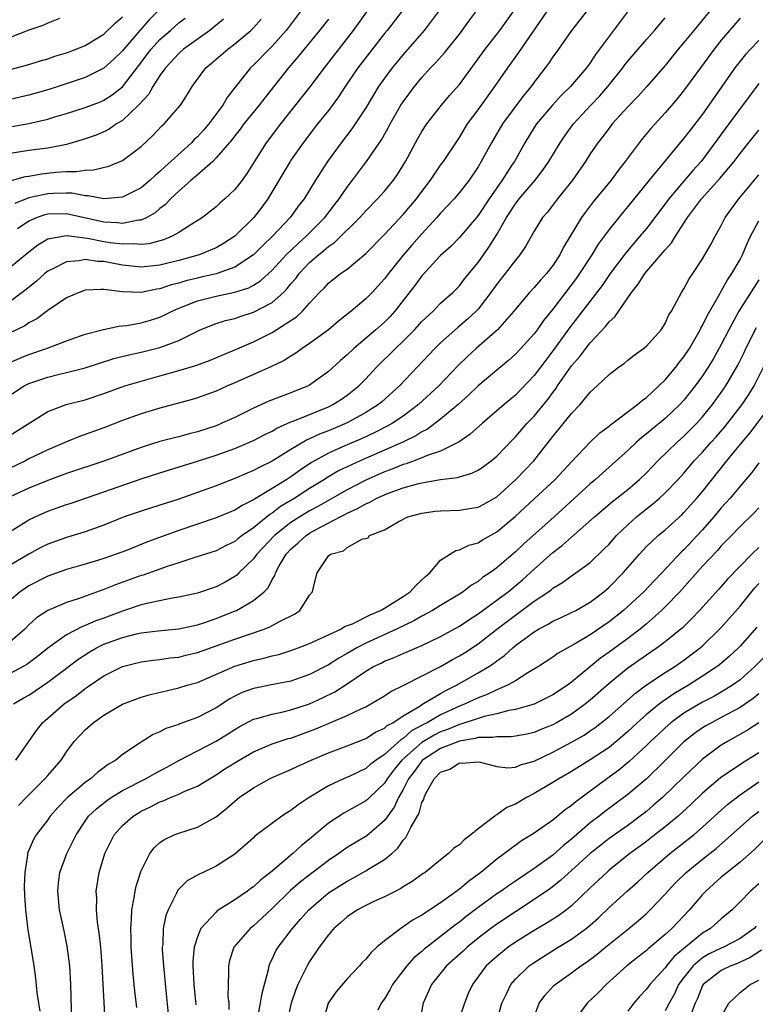
# Model space of a CAD drawing. Units: inches. Extents: x 2511000 to 2514000, y 1527000 to 1530000.
# Drawn here: x 2512218 to 2512297, y 1527205 to 1527310 of the extents above; entities that cross this region are included whole.
import ezdxf

# ---------------------------------------------------------------- set-up
doc = ezdxf.new("R2010")
doc.units = ezdxf.units.IN
doc.header["$MEASUREMENT"] = 0
doc.layers.add('LD25111527_2ft', color=112, linetype='Continuous')

msp = doc.modelspace()

# ---------------------------------------------------------------- linework, layer by layer
at = {"layer": 'LD25111527_2ft'}
for points, elevation in [([(2512278.55, 1527311), (2512276.99, 1527309), (2512275.6, 1527307), (2512275, 1527306.19), (2512274.53, 1527305.47), (2512274.18, 1527305), (2512273, 1527303.47), (2512272.66, 1527303), (2512271.91, 1527302.09), (2512269.63, 1527299), (2512268.42, 1527297), (2512267.35, 1527295), (2512267, 1527294.42), (2512266.04, 1527293), (2512265, 1527291.66), (2512264.44, 1527291), (2512263.75, 1527290.25), (2512263, 1527289.46), (2512262.61, 1527289), (2512261, 1527287.26), (2512259.94, 1527286.06), (2512259, 1527284.97), (2512257.42, 1527283), (2512257, 1527282.44), (2512255.68, 1527281), (2512255, 1527280.3), (2512253.44, 1527279), (2512252.08, 1527277.92), (2512251.01, 1527277), (2512249, 1527275.52), (2512248.2, 1527275), (2512247.51, 1527274.49), (2512247, 1527274.18), (2512246.28, 1527273.72), (2512244.94, 1527273.06), (2512241, 1527271.32), (2512240.23, 1527271), (2512239, 1527270.45), (2512237, 1527269.73), (2512236.44, 1527269.56), (2512233, 1527268.63), (2512231, 1527268.02), (2512229, 1527267.29), (2512227, 1527266.51), (2512224.41, 1527265.59), (2512223, 1527265.02), (2512221, 1527264.17), (2512219, 1527263.19), (2512218.64, 1527263), (2512216.17, 1527261.83)], 6992), ([(2512216.37, 1527269.63), (2512218.5, 1527271), (2512219, 1527271.26), (2512221, 1527271.95), (2512222.27, 1527272.27), (2512223, 1527272.43), (2512225, 1527272.94), (2512228.08, 1527273.92), (2512229.67, 1527274.33), (2512231, 1527274.62), (2512233, 1527275.1), (2512235, 1527275.86), (2512237, 1527276.86), (2512237.31, 1527277), (2512239, 1527277.66), (2512240.01, 1527277.99), (2512241, 1527278.22), (2512241.57, 1527278.43), (2512243, 1527278.87), (2512245, 1527279.92), (2512246.19, 1527281), (2512246.6, 1527281.4), (2512247, 1527281.91), (2512247.51, 1527282.49), (2512247.88, 1527283), (2512249, 1527284.18), (2512249.93, 1527285), (2512250.53, 1527285.47), (2512251, 1527285.9), (2512251.67, 1527286.33), (2512254.36, 1527289), (2512255, 1527289.73), (2512256.26, 1527291), (2512257, 1527291.83), (2512257.97, 1527293), (2512258.39, 1527293.6), (2512259.25, 1527295), (2512260.55, 1527297.45), (2512261, 1527298.2), (2512261.53, 1527299), (2512263.11, 1527301), (2512263.96, 1527302.04), (2512265, 1527303.23), (2512267.75, 1527307), (2512269.33, 1527309), (2512270.75, 1527311)], 6988), ([(2512216.65, 1527273.35), (2512218.03, 1527273.97), (2512219, 1527274.36), (2512220.88, 1527275), (2512223, 1527275.82), (2512225, 1527276.52), (2512226.97, 1527277.03), (2512228.6, 1527277.4), (2512229, 1527277.42), (2512229.47, 1527277.47), (2512231, 1527277.74), (2512231.98, 1527278.02), (2512233, 1527278.34), (2512233.45, 1527278.55), (2512234.29, 1527279), (2512235, 1527279.31), (2512235.49, 1527279.49), (2512237, 1527280.09), (2512239, 1527280.59), (2512240.99, 1527281.01), (2512242.5, 1527281.5), (2512243, 1527281.77), (2512243.75, 1527282.25), (2512245, 1527283.39), (2512246.48, 1527285), (2512247.76, 1527286.24), (2512248.63, 1527287), (2512250.61, 1527289), (2512251.64, 1527290.36), (2512252.16, 1527291), (2512253, 1527292.25), (2512253.58, 1527293), (2512255.07, 1527295), (2512256.68, 1527297.32), (2512257.4, 1527298.6), (2512257.6, 1527299), (2512258.76, 1527301), (2512259, 1527301.37), (2512260.21, 1527303), (2512261, 1527303.97), (2512261.92, 1527305), (2512262.45, 1527305.55), (2512263.4, 1527306.6), (2512265, 1527308.59), (2512265.32, 1527309), (2512266.01, 1527309.99), (2512266.76, 1527311)], 6986), ([(2512291.71, 1527311), (2512290.05, 1527309), (2512289, 1527307.7), (2512288.4, 1527307), (2512287, 1527305.27), (2512285.03, 1527303), (2512284.07, 1527301.93), (2512283, 1527300.82), (2512281.33, 1527299), (2512281, 1527298.57), (2512280.33, 1527297.67), (2512279.8, 1527297), (2512279, 1527295.8), (2512278.5, 1527295), (2512277.11, 1527293), (2512275.5, 1527291), (2512274.41, 1527289.59), (2512273.89, 1527289), (2512273, 1527287.54), (2512272.08, 1527285.92), (2512271.48, 1527285), (2512271, 1527284.44), (2512269.91, 1527283), (2512269, 1527281.88), (2512268.37, 1527281), (2512267, 1527279.22), (2512266.8, 1527279), (2512265.88, 1527278.12), (2512264.8, 1527277.2), (2512263, 1527275.6), (2512262.38, 1527275), (2512258.6, 1527271), (2512256.71, 1527269.29), (2512256.36, 1527269), (2512255, 1527268.15), (2512253, 1527267.06), (2512251, 1527266.21), (2512250.12, 1527265.88), (2512249, 1527265.34), (2512248.75, 1527265.25), (2512247, 1527264.2), (2512245, 1527262.94), (2512243.68, 1527262.32), (2512243, 1527261.94), (2512242.33, 1527261.67), (2512241, 1527261.09), (2512239, 1527260.31), (2512237, 1527259.59), (2512235, 1527258.9), (2512233.56, 1527258.44), (2512233, 1527258.24), (2512231, 1527257.61), (2512229.19, 1527257), (2512227, 1527256.12), (2512225, 1527255.4), (2512223, 1527254.81), (2512221, 1527254.08), (2512220.28, 1527253.72), (2512219, 1527253.03), (2512217, 1527251.84)], 6998), ([(2512282.97, 1527311), (2512279.57, 1527306.43), (2512279, 1527305.54), (2512278.6, 1527305), (2512276.89, 1527303), (2512275.93, 1527302.07), (2512274.97, 1527301.03), (2512273.26, 1527299), (2512273, 1527298.61), (2512272, 1527297), (2512270.88, 1527295), (2512270.66, 1527294.66), (2512269.58, 1527293), (2512268.19, 1527291), (2512267, 1527289.21), (2512265, 1527286.87), (2512264.08, 1527285.92), (2512263, 1527284.93), (2512261, 1527282.76), (2512260.25, 1527281.75), (2512258.12, 1527279), (2512257.59, 1527278.41), (2512257, 1527277.81), (2512256.09, 1527277), (2512253.71, 1527275), (2512253, 1527274.32), (2512252.29, 1527273.71), (2512251, 1527272.54), (2512249, 1527271.09), (2512248.83, 1527271), (2512247, 1527270.26), (2512244.63, 1527269.37), (2512243, 1527268.62), (2512241, 1527267.62), (2512239.63, 1527267), (2512239, 1527266.75), (2512237, 1527266.1), (2512236.12, 1527265.88), (2512235, 1527265.57), (2512234.54, 1527265.46), (2512233, 1527265.04), (2512231, 1527264.43), (2512227, 1527262.96), (2512223, 1527261.63), (2512221, 1527260.89), (2512219, 1527260.07), (2512217, 1527259.13)], 6994), ([(2512217, 1527265.72), (2512221, 1527268.27), (2512222.96, 1527269), (2512225, 1527269.52), (2512227, 1527270.19), (2512229.23, 1527271), (2512231, 1527271.51), (2512233, 1527272.06), (2512235, 1527272.63), (2512236.82, 1527273.18), (2512238.28, 1527273.72), (2512241, 1527274.84), (2512243, 1527275.72), (2512245, 1527276.72), (2512247.61, 1527278.39), (2512248.24, 1527279), (2512249, 1527279.86), (2512250.06, 1527281), (2512250.54, 1527281.46), (2512251, 1527281.98), (2512252.31, 1527283), (2512253, 1527283.49), (2512255, 1527285.14), (2512257, 1527287.19), (2512259, 1527289.32), (2512260.41, 1527291), (2512261, 1527291.8), (2512261.91, 1527293), (2512263, 1527294.59), (2512263.3, 1527295), (2512265, 1527297.56), (2512265.89, 1527299), (2512267, 1527300.51), (2512268.79, 1527303), (2512270.17, 1527305), (2512271.37, 1527306.63), (2512274.37, 1527311)], 6990), ([(2512262.72, 1527311), (2512261.25, 1527309), (2512259, 1527306.43), (2512258.35, 1527305.66), (2512257.81, 1527305), (2512257, 1527303.9), (2512256.37, 1527303), (2512255, 1527300.73), (2512253.87, 1527299), (2512253.52, 1527298.48), (2512252.36, 1527297), (2512250.91, 1527295), (2512249.62, 1527293), (2512248.41, 1527291), (2512247.79, 1527290.21), (2512246.97, 1527289.03), (2512245.02, 1527287), (2512243.98, 1527286.02), (2512243, 1527285.03), (2512241, 1527283.7), (2512239.02, 1527282.98), (2512237.39, 1527282.61), (2512237, 1527282.53), (2512235.78, 1527282.22), (2512235, 1527281.99), (2512234.21, 1527281.79), (2512233, 1527281.38), (2512232.66, 1527281.34), (2512230.99, 1527280.99), (2512229, 1527281.04), (2512227, 1527281.3), (2512226.68, 1527281.32), (2512225, 1527281.22), (2512224.83, 1527281.17), (2512224.36, 1527281), (2512223, 1527280.41), (2512221, 1527279.07), (2512219.83, 1527278.17), (2512219, 1527277.74), (2512218.56, 1527277.44), (2512217, 1527276.66)], 6984), ([(2512258.83, 1527311), (2512257.27, 1527309), (2512257, 1527308.67), (2512255.38, 1527306.62), (2512254.15, 1527305), (2512252.79, 1527303), (2512252.08, 1527301.92), (2512251, 1527300.46), (2512249.85, 1527299), (2512248.32, 1527297), (2512247, 1527295.15), (2512246.9, 1527295), (2512244.54, 1527291), (2512243.89, 1527290.11), (2512243.02, 1527289), (2512241, 1527287), (2512239.79, 1527286.21), (2512239, 1527285.77), (2512237.2, 1527285), (2512235, 1527284.39), (2512233, 1527283.9), (2512231, 1527283.7), (2512229, 1527283.91), (2512228.08, 1527284.08), (2512227, 1527284.29), (2512226.31, 1527284.31), (2512225, 1527284.5), (2512224.37, 1527284.37), (2512223, 1527284.27), (2512221.48, 1527283.48), (2512221, 1527283.26), (2512220.68, 1527283), (2512219.81, 1527282.19), (2512218.7, 1527281.3), (2512217, 1527280.04)], 6982), ([(2512255.09, 1527311), (2512253.66, 1527309), (2512250.55, 1527305), (2512249.03, 1527302.97), (2512245.88, 1527299), (2512244.36, 1527297), (2512242.3, 1527293.7), (2512241.78, 1527293), (2512241, 1527291.98), (2512239.95, 1527291), (2512239.43, 1527290.57), (2512239, 1527290.15), (2512238.37, 1527289.63), (2512237.53, 1527289), (2512236.13, 1527288.13), (2512235, 1527287.39), (2512234.31, 1527287), (2512233.38, 1527286.62), (2512231.81, 1527286.19), (2512231, 1527286.11), (2512230.19, 1527286.19), (2512229, 1527286.15), (2512227.69, 1527286.31), (2512227, 1527286.42), (2512225.25, 1527286.75), (2512223, 1527287.03), (2512221, 1527286.67), (2512219.94, 1527286.06), (2512219, 1527285.31), (2512217, 1527283.66)], 6980), ([(2512232.69, 1527311), (2512231.86, 1527310.14), (2512230.84, 1527309), (2512229.13, 1527307), (2512229, 1527306.83), (2512228.08, 1527305.92), (2512227, 1527304.96), (2512225, 1527303.96), (2512222.11, 1527303), (2512221, 1527302.64), (2512219, 1527302.07), (2512217, 1527301.63)], 6968), ([(2512248, 1527311), (2512246.48, 1527309), (2512245, 1527307.32), (2512244.68, 1527307), (2512243, 1527305.28), (2512242.69, 1527305), (2512241.05, 1527302.95), (2512240.18, 1527301.82), (2512239.72, 1527301), (2512238.21, 1527299), (2512237.65, 1527298.35), (2512237, 1527297.63), (2512236.67, 1527297.33), (2512236.37, 1527297), (2512234.17, 1527295), (2512233.54, 1527294.46), (2512233, 1527293.92), (2512232.49, 1527293.51), (2512231.97, 1527293), (2512231, 1527292.16), (2512229, 1527291.16), (2512227, 1527291.01), (2512225.33, 1527291.33), (2512225, 1527291.32), (2512223.59, 1527291.59), (2512223, 1527291.6), (2512221.57, 1527291.57), (2512221, 1527291.54), (2512219, 1527291.09), (2512217.49, 1527290.51)], 6976), ([(2512215.54, 1527298.46), (2512219, 1527299.06), (2512221, 1527299.52), (2512221.77, 1527299.77), (2512223, 1527300.13), (2512225, 1527300.75), (2512226.63, 1527301.37), (2512227, 1527301.53), (2512227.89, 1527302.11), (2512229, 1527302.98), (2512230.76, 1527305.24), (2512232.07, 1527307), (2512233, 1527308.03), (2512234.12, 1527309), (2512235, 1527309.8), (2512235.68, 1527310.32)], 6970), ([(2512295, 1527310.32), (2512293, 1527307.96), (2512292.23, 1527307), (2512290.76, 1527305), (2512289.18, 1527302.82), (2512288.3, 1527301.7), (2512287, 1527300.2), (2512285.47, 1527298.53), (2512284.56, 1527297.44), (2512284.21, 1527297), (2512282.73, 1527295), (2512281.97, 1527294.03), (2512281.22, 1527293), (2512279.32, 1527290.69), (2512278.45, 1527289.55), (2512278.06, 1527289), (2512276.15, 1527285.85), (2512275.74, 1527285), (2512275, 1527283.88), (2512274.32, 1527283), (2512273.68, 1527282.32), (2512273, 1527281.51), (2512272.51, 1527281), (2512271, 1527279.21), (2512270.84, 1527279), (2512269.07, 1527277), (2512266.8, 1527275), (2512265.86, 1527274.14), (2512264.85, 1527273.15), (2512262.8, 1527271), (2512260.62, 1527269), (2512259, 1527267.78), (2512257.84, 1527267), (2512257.3, 1527266.7), (2512255.97, 1527266.03), (2512254.61, 1527265.39), (2512253, 1527264.7), (2512252.44, 1527264.44), (2512251, 1527263.81), (2512249.2, 1527262.8), (2512248, 1527262), (2512247, 1527261.29), (2512246.55, 1527261), (2512245, 1527260.04), (2512243.1, 1527258.9), (2512243, 1527258.82), (2512241.77, 1527258.23), (2512241, 1527257.73), (2512239, 1527256.91), (2512235, 1527255.54), (2512231.68, 1527254.32), (2512229.42, 1527253.42), (2512228.31, 1527253), (2512227, 1527252.54), (2512226.33, 1527252.33), (2512225, 1527251.94), (2512223, 1527251.39), (2512221, 1527250.67), (2512219, 1527249.62), (2512218.62, 1527249.38), (2512218.07, 1527249), (2512215.68, 1527247)], 7000), ([(2512217, 1527304.84), (2512218.72, 1527305.28), (2512220.24, 1527305.76), (2512221, 1527305.98), (2512221.76, 1527306.24), (2512223, 1527306.6), (2512224.06, 1527307), (2512225, 1527307.39), (2512227, 1527308.62), (2512228.22, 1527309.78), (2512229, 1527310.47)], 6966), ([(2512217, 1527255.42), (2512219, 1527256.68), (2512219.66, 1527257), (2512221, 1527257.6), (2512223, 1527258.31), (2512223.52, 1527258.48), (2512227, 1527259.67), (2512231, 1527261.07), (2512233, 1527261.71), (2512237, 1527262.94), (2512239, 1527263.58), (2512241, 1527264.3), (2512243, 1527265.16), (2512244.21, 1527265.79), (2512245, 1527266.18), (2512245.51, 1527266.49), (2512247, 1527267.15), (2512247.23, 1527267.23), (2512251, 1527268.76), (2512251.48, 1527269), (2512252.4, 1527269.6), (2512253, 1527270.01), (2512254.26, 1527271), (2512255, 1527271.75), (2512256.15, 1527273), (2512258.17, 1527275), (2512259, 1527275.77), (2512260.22, 1527277), (2512261, 1527277.87), (2512262.19, 1527279), (2512263, 1527279.83), (2512264.3, 1527281), (2512265, 1527281.71), (2512265.56, 1527282.44), (2512267, 1527284.19), (2512268.17, 1527285.83), (2512269, 1527287.2), (2512270.03, 1527289), (2512271, 1527290.48), (2512271.41, 1527291), (2512273.12, 1527293), (2512273.94, 1527294.06), (2512274.57, 1527295), (2512275.77, 1527297), (2512276.27, 1527297.73), (2512277.21, 1527299), (2512279.05, 1527301), (2512280, 1527302), (2512280.87, 1527303), (2512282.46, 1527305), (2512282.69, 1527305.31), (2512283, 1527305.71), (2512285, 1527308.03), (2512285.87, 1527309), (2512287, 1527310.34)], 6996), ([(2512222.27, 1527310.27), (2512221, 1527309.79), (2512220.48, 1527309.52), (2512219, 1527309.04), (2512217, 1527308.26)], 6964), ([(2512239.78, 1527310.22), (2512238.34, 1527309), (2512235.52, 1527307), (2512235, 1527306.55), (2512233.58, 1527305), (2512233, 1527304.18), (2512232.25, 1527303), (2512231.81, 1527302.19), (2512230.7, 1527301), (2512229, 1527299.39), (2512228.36, 1527299), (2512227.56, 1527298.44), (2512227, 1527298.17), (2512226.18, 1527297.82), (2512224.7, 1527297.3), (2512223, 1527296.82), (2512221, 1527296.43), (2512219, 1527296.16), (2512217, 1527295.86)], 6972), ([(2512217, 1527292.94), (2512218.62, 1527293.38), (2512219, 1527293.44), (2512220.33, 1527293.67), (2512221.84, 1527293.84), (2512223, 1527293.93), (2512224.08, 1527293.92), (2512225, 1527294.08), (2512225.91, 1527294.09), (2512227.52, 1527294.48), (2512229, 1527295.09), (2512231, 1527296.61), (2512232.23, 1527297.77), (2512233.2, 1527298.8), (2512233.44, 1527299), (2512235.19, 1527301), (2512235.9, 1527302.1), (2512236.43, 1527303), (2512237.9, 1527305), (2512238.51, 1527305.49), (2512240.26, 1527307), (2512241, 1527307.56), (2512242.73, 1527309), (2512243, 1527309.28), (2512243.81, 1527310.19)], 6974), ([(2512251, 1527310.21), (2512250.06, 1527309), (2512248.4, 1527307), (2512247.78, 1527306.22), (2512246.75, 1527305), (2512244.2, 1527301.8), (2512243.59, 1527301), (2512241.97, 1527299), (2512241.56, 1527298.44), (2512241, 1527297.75), (2512240.68, 1527297.32), (2512239, 1527295.37), (2512238.64, 1527295), (2512236.71, 1527293.29), (2512236.34, 1527293), (2512235, 1527291.82), (2512234.14, 1527291), (2512233.6, 1527290.4), (2512233, 1527289.95), (2512232.49, 1527289.51), (2512231.6, 1527289), (2512231, 1527288.72), (2512230.71, 1527288.71), (2512229, 1527288.37), (2512228.45, 1527288.45), (2512227, 1527288.51), (2512223, 1527289.39), (2512221, 1527289.36), (2512220.71, 1527289.29), (2512219.87, 1527289), (2512219, 1527288.62), (2512217.79, 1527287.79)], 6978), ([(2512297, 1527307.92), (2512296.11, 1527307), (2512295.58, 1527306.42), (2512295, 1527305.7), (2512294.46, 1527305), (2512291.68, 1527301), (2512291, 1527300.06), (2512289.66, 1527298.34), (2512289, 1527297.47), (2512285.3, 1527293), (2512283, 1527290.17), (2512282.46, 1527289.54), (2512281, 1527287.71), (2512279.85, 1527286.15), (2512279.16, 1527285), (2512277.85, 1527283), (2512277.5, 1527282.5), (2512275, 1527279.19), (2512274.01, 1527277.99), (2512273.33, 1527277), (2512273, 1527276.56), (2512271.59, 1527275), (2512271, 1527274.38), (2512270.27, 1527273.73), (2512269, 1527272.7), (2512267, 1527271.01), (2512265.99, 1527270.01), (2512264.87, 1527269), (2512263, 1527267.43), (2512261.61, 1527266.39), (2512261, 1527266.1), (2512260.34, 1527265.66), (2512258.95, 1527265), (2512257, 1527264.12), (2512254.41, 1527263), (2512253, 1527262.35), (2512252.09, 1527261.91), (2512250.84, 1527261.16), (2512250.59, 1527261), (2512249, 1527260.02), (2512247.41, 1527259), (2512245.9, 1527258.1), (2512245, 1527257.41), (2512244.74, 1527257.26), (2512243, 1527255.84), (2512241.78, 1527255), (2512241.34, 1527254.66), (2512241, 1527254.36), (2512240.07, 1527253.93), (2512239, 1527253.36), (2512236.62, 1527252.62), (2512235, 1527252.1), (2512233.65, 1527251.65), (2512233, 1527251.41), (2512231.22, 1527250.78), (2512231, 1527250.73), (2512228.25, 1527249.75), (2512227, 1527249.24), (2512224.25, 1527248.25), (2512223, 1527247.86), (2512221, 1527247), (2512219.81, 1527246.19), (2512219, 1527245.45), (2512218.54, 1527245), (2512217, 1527243.64)], 7002), ([(2512297, 1527303.33), (2512293.82, 1527299), (2512290.84, 1527295), (2512289.97, 1527294.03), (2512287.4, 1527291), (2512287, 1527290.45), (2512285, 1527287.83), (2512284.31, 1527287), (2512282.78, 1527285.22), (2512281.13, 1527283), (2512280.26, 1527281.74), (2512276.79, 1527277.21), (2512275.1, 1527274.9), (2512274.23, 1527273.77), (2512273, 1527272.11), (2512271, 1527270), (2512269.78, 1527269), (2512267.46, 1527267), (2512266.17, 1527265.83), (2512264.98, 1527265.02), (2512263, 1527264.04), (2512261.56, 1527263.56), (2512261, 1527263.32), (2512260.17, 1527263), (2512259.32, 1527262.68), (2512259, 1527262.6), (2512257.88, 1527262.12), (2512257, 1527261.8), (2512255, 1527260.92), (2512253, 1527259.9), (2512249.89, 1527258.11), (2512249, 1527257.64), (2512248.6, 1527257.4), (2512247.94, 1527257), (2512247, 1527256.39), (2512245.25, 1527255), (2512243.36, 1527253), (2512243, 1527252.52), (2512241.43, 1527251), (2512241.23, 1527250.77), (2512241, 1527250.61), (2512239.98, 1527250.02), (2512239, 1527249.51), (2512237, 1527248.85), (2512235, 1527248.4), (2512234.3, 1527248.3), (2512231.79, 1527247.79), (2512231, 1527247.59), (2512229, 1527246.93), (2512227, 1527246.18), (2512226.13, 1527245.87), (2512225, 1527245.37), (2512224.73, 1527245.28), (2512223, 1527244.38), (2512221.02, 1527242.98), (2512219.91, 1527242.09), (2512218.77, 1527241.23), (2512218.37, 1527241), (2512217, 1527240.27)], 7004), ([(2512217.34, 1527237), (2512218.39, 1527237.61), (2512219, 1527237.94), (2512221, 1527239.32), (2512223, 1527240.82), (2512224.23, 1527241.77), (2512225.45, 1527242.55), (2512226.23, 1527243), (2512227, 1527243.38), (2512229, 1527244.12), (2512230.49, 1527244.49), (2512231, 1527244.6), (2512232.82, 1527244.82), (2512235, 1527245.02), (2512237, 1527245.46), (2512237.68, 1527245.68), (2512239, 1527246.14), (2512241.05, 1527246.95), (2512241.17, 1527247), (2512243, 1527248.05), (2512244.15, 1527249), (2512244.57, 1527249.43), (2512245, 1527250.29), (2512245.28, 1527250.72), (2512245.35, 1527251), (2512245.75, 1527251.75), (2512246.5, 1527253), (2512247, 1527253.54), (2512247.79, 1527254.21), (2512248.62, 1527255), (2512249, 1527255.25), (2512249.57, 1527255.57), (2512252.25, 1527257), (2512252.75, 1527257.25), (2512253, 1527257.39), (2512254.12, 1527257.88), (2512255, 1527258.41), (2512255.43, 1527258.57), (2512256.17, 1527259), (2512257, 1527259.37), (2512257.61, 1527259.61), (2512259, 1527260.1), (2512260.54, 1527260.54), (2512261, 1527260.65), (2512262.99, 1527260.99), (2512264.79, 1527261.21), (2512265, 1527261.29), (2512266.34, 1527261.66), (2512267, 1527262), (2512267.6, 1527262.4), (2512268.4, 1527263), (2512269, 1527263.49), (2512270.72, 1527265.28), (2512271, 1527265.54), (2512272.26, 1527267), (2512273, 1527267.78), (2512274.45, 1527269.55), (2512275, 1527270.31), (2512275.31, 1527270.69), (2512275.51, 1527271), (2512277, 1527273.16), (2512277.87, 1527274.13), (2512278.51, 1527275), (2512279, 1527275.62), (2512280.64, 1527277.36), (2512281, 1527277.84), (2512281.62, 1527278.38), (2512283.41, 1527281), (2512284.13, 1527281.87), (2512284.81, 1527283), (2512286.55, 1527285), (2512287, 1527285.54), (2512287.69, 1527286.31), (2512288.09, 1527287), (2512289.38, 1527289), (2512290.88, 1527291), (2512292.84, 1527293.16), (2512294.36, 1527295), (2512295, 1527295.84), (2512296.42, 1527297.58), (2512297, 1527298.33)], 7006), ([(2512217.58, 1527231), (2512219.82, 1527234.18), (2512220.46, 1527235), (2512221, 1527235.49), (2512222.75, 1527237), (2512224.08, 1527237.92), (2512225, 1527238.64), (2512225.22, 1527238.78), (2512227, 1527240.02), (2512228.98, 1527241), (2512231, 1527241.49), (2512232.32, 1527241.68), (2512233, 1527241.75), (2512234.08, 1527241.92), (2512235, 1527242.02), (2512235.78, 1527242.22), (2512237, 1527242.51), (2512241, 1527243.93), (2512244.13, 1527245), (2512244.76, 1527245.24), (2512245.84, 1527245.84), (2512247.39, 1527246.61), (2512247.96, 1527247), (2512249, 1527248.64), (2512249.29, 1527249), (2512249.36, 1527249.36), (2512249.81, 1527251), (2512251, 1527252.82), (2512251.22, 1527253), (2512252.62, 1527253.38), (2512253, 1527253.71), (2512254.64, 1527254.64), (2512255, 1527254.69), (2512255.25, 1527254.75), (2512255.41, 1527255), (2512257, 1527255.6), (2512258.47, 1527256.47), (2512259.5, 1527257), (2512261, 1527257.39), (2512262.4, 1527257.6), (2512263, 1527257.66), (2512265, 1527257.73), (2512266.1, 1527257.9), (2512267, 1527258.05), (2512267.63, 1527258.37), (2512269, 1527259.13), (2512271.05, 1527261), (2512272.95, 1527263), (2512274.74, 1527265.26), (2512275, 1527265.6), (2512275.64, 1527266.36), (2512277, 1527268.04), (2512277.91, 1527269), (2512279, 1527270.34), (2512279.74, 1527271), (2512281, 1527272.21), (2512282.03, 1527273), (2512282.61, 1527273.39), (2512283, 1527273.74), (2512283.7, 1527274.3), (2512284.69, 1527275), (2512285, 1527275.26), (2512286.58, 1527277), (2512287, 1527277.66), (2512287.4, 1527278.6), (2512287.67, 1527279), (2512288.51, 1527280.51), (2512288.75, 1527281), (2512289, 1527281.37), (2512289.56, 1527282.44), (2512289.95, 1527283), (2512291, 1527284.59), (2512291.87, 1527286.13), (2512292.34, 1527287), (2512293, 1527288.15), (2512293.43, 1527289), (2512294.86, 1527291), (2512297, 1527293.57)], 7008), ([(2512217.87, 1527226.13), (2512218.7, 1527227), (2512220.71, 1527229), (2512221, 1527229.35), (2512222.43, 1527231), (2512223, 1527231.9), (2512223.82, 1527233), (2512225, 1527234.24), (2512225.85, 1527235), (2512227, 1527235.79), (2512229, 1527236.97), (2512231, 1527237.72), (2512231.99, 1527238.01), (2512235, 1527238.71), (2512235.9, 1527239), (2512237, 1527239.31), (2512241, 1527241.04), (2512243, 1527241.64), (2512244.12, 1527241.88), (2512245, 1527242.13), (2512245.7, 1527242.3), (2512247, 1527242.71), (2512247.79, 1527243), (2512249, 1527243.48), (2512249.84, 1527243.84), (2512252.32, 1527245), (2512252.73, 1527245.27), (2512253.58, 1527245.58), (2512255.46, 1527246.54), (2512256.58, 1527247), (2512257, 1527247.23), (2512257.58, 1527247.58), (2512259, 1527248.48), (2512259.76, 1527249), (2512260.35, 1527249.65), (2512261.39, 1527250.61), (2512261.84, 1527251), (2512263, 1527252.36), (2512264.61, 1527253.39), (2512265, 1527253.47), (2512266.02, 1527253.98), (2512267, 1527254.23), (2512267.46, 1527254.54), (2512269, 1527255.4), (2512270.96, 1527257.04), (2512272.01, 1527257.99), (2512273, 1527258.94), (2512275.23, 1527261), (2512277, 1527262.89), (2512279, 1527264.99), (2512280.03, 1527265.97), (2512281, 1527266.68), (2512281.17, 1527266.83), (2512284.06, 1527269), (2512284.55, 1527269.45), (2512285, 1527269.76), (2512286.34, 1527271), (2512287, 1527271.65), (2512288.13, 1527273), (2512288.5, 1527273.5), (2512289, 1527274.1), (2512289.59, 1527275), (2512290.74, 1527277), (2512290.82, 1527277.18), (2512291, 1527277.47), (2512291.5, 1527278.5), (2512291.77, 1527279), (2512292.83, 1527280.83), (2512292.95, 1527281.05), (2512293, 1527281.13), (2512293.67, 1527282.33), (2512294.13, 1527283), (2512295, 1527284.52), (2512295.25, 1527285), (2512295.76, 1527286.24), (2512296.12, 1527287), (2512297, 1527288.64)], 7010), ([(2512297, 1527282.35), (2512294.86, 1527279), (2512293.79, 1527277), (2512293, 1527275.43), (2512292.13, 1527273.87), (2512291.6, 1527273), (2512291, 1527272.09), (2512290.21, 1527271), (2512289, 1527269.47), (2512288.56, 1527269), (2512287, 1527267.53), (2512285.61, 1527266.39), (2512285, 1527265.87), (2512284.51, 1527265.49), (2512283.94, 1527265), (2512283, 1527264.11), (2512281.37, 1527262.63), (2512280.31, 1527261.69), (2512279.56, 1527261), (2512279, 1527260.54), (2512275.14, 1527257), (2512271.89, 1527254.11), (2512271, 1527253.25), (2512269, 1527251.54), (2512268.25, 1527251), (2512267.49, 1527250.51), (2512267, 1527250.1), (2512266.29, 1527249.71), (2512265.4, 1527249), (2512265, 1527248.74), (2512263, 1527247.54), (2512262.13, 1527247), (2512261, 1527246.4), (2512260.12, 1527245.88), (2512258.3, 1527245), (2512255, 1527243.49), (2512254.05, 1527243), (2512253, 1527242.38), (2512252.11, 1527241.89), (2512251, 1527241.19), (2512249, 1527240.15), (2512247, 1527239.45), (2512245.09, 1527239.09), (2512243, 1527238.67), (2512241.79, 1527238.21), (2512241, 1527237.83), (2512240.46, 1527237.54), (2512239, 1527236.58), (2512237, 1527235.54), (2512235.13, 1527234.87), (2512235, 1527234.81), (2512233.62, 1527234.38), (2512233, 1527234.02), (2512232.27, 1527233.73), (2512231, 1527232.91), (2512229, 1527231.58), (2512228.29, 1527231), (2512227.47, 1527230.53), (2512226.31, 1527229.69), (2512225.57, 1527229), (2512225, 1527228.59), (2512223.13, 1527227), (2512222.08, 1527225.92), (2512221.26, 1527225), (2512221, 1527224.62), (2512219.77, 1527223), (2512219.49, 1527222.51), (2512218.87, 1527221.13), (2512218.84, 1527221), (2512218.83, 1527220.83), (2512218.54, 1527219), (2512218.5, 1527217.5), (2512218.52, 1527216.52), (2512218.62, 1527215), (2512218.85, 1527213.15), (2512218.86, 1527212.86), (2512219.25, 1527210.75), (2512219.52, 1527209), (2512219.7, 1527207.7), (2512219.83, 1527206.17), (2512220.01, 1527205), (2512220.16, 1527204.16)], 7012), ([(2512223.57, 1527203), (2512223.49, 1527207), (2512223.37, 1527209), (2512223.09, 1527211.09), (2512222.76, 1527212.76), (2512222.28, 1527215), (2512222.07, 1527217), (2512222.15, 1527217.85), (2512222.3, 1527219), (2512223.03, 1527221), (2512223.7, 1527222.3), (2512224.03, 1527223), (2512225, 1527224.47), (2512225.38, 1527225), (2512226.2, 1527225.8), (2512227.31, 1527226.69), (2512227.77, 1527227), (2512229, 1527227.75), (2512231.47, 1527229), (2512232.44, 1527229.56), (2512233.74, 1527230.26), (2512235, 1527230.97), (2512239, 1527233.04), (2512240.22, 1527233.78), (2512241, 1527234.28), (2512241.46, 1527234.54), (2512243, 1527235.36), (2512243.47, 1527235.47), (2512245, 1527235.92), (2512246.16, 1527236.16), (2512247, 1527236.37), (2512249, 1527237.03), (2512250.36, 1527237.64), (2512251.7, 1527238.3), (2512253, 1527239.14), (2512255, 1527240.5), (2512255.84, 1527241), (2512256.63, 1527241.37), (2512257, 1527241.57), (2512258.04, 1527241.96), (2512259, 1527242.39), (2512261, 1527243.24), (2512263, 1527244.22), (2512265, 1527245.31), (2512266.01, 1527245.99), (2512267, 1527246.62), (2512270.21, 1527249), (2512271.74, 1527250.26), (2512273, 1527251.42), (2512275, 1527253.18), (2512276.04, 1527253.96), (2512277, 1527254.83), (2512279.43, 1527257), (2512281.37, 1527258.63), (2512281.85, 1527259), (2512283, 1527259.92), (2512284.27, 1527261), (2512285, 1527261.71), (2512286.23, 1527263), (2512288.27, 1527265), (2512289, 1527265.64), (2512289.69, 1527266.31), (2512290.38, 1527267), (2512291, 1527267.68), (2512292.07, 1527269), (2512293, 1527270.31), (2512293.47, 1527271), (2512294.77, 1527273.23), (2512295.43, 1527274.57), (2512295.61, 1527275), (2512296.77, 1527277.23)], 7014), ([(2512227.14, 1527203.14), (2512226.82, 1527209), (2512226.67, 1527211), (2512226.52, 1527212.52), (2512226.34, 1527213.66), (2512226.22, 1527215), (2512226.24, 1527216.24), (2512226.19, 1527217), (2512226.5, 1527219), (2512227.1, 1527221), (2512228.11, 1527223), (2512229, 1527223.99), (2512230.12, 1527225), (2512230.66, 1527225.34), (2512231, 1527225.54), (2512231.99, 1527226.01), (2512233, 1527226.55), (2512233.35, 1527226.65), (2512234.14, 1527227), (2512235, 1527227.35), (2512235.67, 1527227.67), (2512237, 1527228.21), (2512238.29, 1527229), (2512239, 1527229.41), (2512239.95, 1527230.05), (2512241.47, 1527231), (2512243, 1527231.89), (2512245, 1527232.72), (2512246.71, 1527233.29), (2512247, 1527233.36), (2512249, 1527234.09), (2512249.65, 1527234.35), (2512253, 1527235.76), (2512254.49, 1527236.49), (2512255, 1527236.71), (2512255.54, 1527237), (2512257, 1527237.87), (2512257.68, 1527238.32), (2512259, 1527238.96), (2512263, 1527241.01), (2512264.26, 1527241.74), (2512265, 1527242.14), (2512265.54, 1527242.46), (2512267, 1527243.42), (2512269.01, 1527245), (2512271, 1527246.51), (2512271.29, 1527246.71), (2512273, 1527247.98), (2512274.52, 1527249), (2512274.8, 1527249.2), (2512275, 1527249.38), (2512276.03, 1527249.97), (2512277, 1527250.69), (2512277.46, 1527251), (2512279, 1527252.14), (2512280.46, 1527253.54), (2512281, 1527254.09), (2512281.8, 1527255), (2512283, 1527256.14), (2512283.94, 1527257), (2512285, 1527257.86), (2512285.65, 1527258.35), (2512286.39, 1527259), (2512287, 1527259.57), (2512288.39, 1527261), (2512289, 1527261.67), (2512290.11, 1527263), (2512291, 1527263.93), (2512291.93, 1527265), (2512292.44, 1527265.56), (2512293.37, 1527266.63), (2512295.22, 1527269), (2512295.93, 1527270.07), (2512296.5, 1527271), (2512298.5, 1527275)], 7016), ([(2512230.54, 1527204.54), (2512230.31, 1527206.31), (2512230.12, 1527208.12), (2512229.93, 1527211), (2512229.92, 1527211.92), (2512229.87, 1527213), (2512229.97, 1527213.97), (2512229.98, 1527215), (2512230.26, 1527216.26), (2512230.36, 1527217), (2512230.47, 1527217.53), (2512231, 1527219.17), (2512231.91, 1527221), (2512232.38, 1527221.62), (2512233, 1527222.18), (2512233.48, 1527222.52), (2512234.51, 1527223), (2512235, 1527223.19), (2512237, 1527223.82), (2512239, 1527224.95), (2512240.14, 1527225.86), (2512241, 1527226.62), (2512241.48, 1527227), (2512243, 1527228.05), (2512244.71, 1527229), (2512245, 1527229.14), (2512247, 1527229.99), (2512247.68, 1527230.32), (2512249.18, 1527231), (2512251, 1527231.78), (2512253, 1527232.54), (2512255, 1527233.32), (2512256.03, 1527233.97), (2512257, 1527234.41), (2512257.3, 1527234.7), (2512257.89, 1527235), (2512259, 1527235.72), (2512260.78, 1527236.78), (2512261, 1527236.93), (2512263, 1527238.13), (2512263.55, 1527238.45), (2512264.68, 1527239), (2512267, 1527240.31), (2512268.15, 1527241), (2512268.66, 1527241.34), (2512269, 1527241.61), (2512269.82, 1527242.18), (2512270.71, 1527243), (2512271, 1527243.24), (2512273, 1527244.72), (2512273.47, 1527245), (2512274.48, 1527245.52), (2512275, 1527245.85), (2512275.8, 1527246.2), (2512277, 1527246.76), (2512277.46, 1527247), (2512279, 1527247.88), (2512280.45, 1527249), (2512281, 1527249.47), (2512282.51, 1527251), (2512284.25, 1527253), (2512285, 1527253.82), (2512286.24, 1527255), (2512287, 1527255.63), (2512288.77, 1527257.23), (2512289, 1527257.46), (2512290.38, 1527259), (2512291, 1527259.73), (2512293.58, 1527263), (2512295.22, 1527265), (2512296.05, 1527265.95), (2512298.35, 1527269)], 7018), ([(2512297, 1527262.79), (2512296.25, 1527261.75), (2512295, 1527260.3), (2512293.94, 1527259), (2512293.5, 1527258.5), (2512293, 1527257.95), (2512292.21, 1527257), (2512291, 1527255.63), (2512290.42, 1527255), (2512289, 1527253.47), (2512288.75, 1527253.25), (2512286.64, 1527251), (2512285.82, 1527250.18), (2512284.72, 1527249), (2512283, 1527247.42), (2512282.53, 1527247), (2512281, 1527245.78), (2512279, 1527244.4), (2512277.49, 1527243.49), (2512275.57, 1527242.43), (2512275, 1527242), (2512273.47, 1527241), (2512272.31, 1527240.31), (2512271, 1527239.49), (2512270.16, 1527239), (2512269, 1527238.51), (2512267.98, 1527238.02), (2512267, 1527237.65), (2512265.62, 1527237), (2512265, 1527236.76), (2512263, 1527235.85), (2512261.55, 1527235), (2512261.18, 1527234.82), (2512259.89, 1527234.11), (2512259, 1527233.31), (2512258.79, 1527233.21), (2512257, 1527231.61), (2512256.1, 1527231), (2512255.48, 1527230.52), (2512255, 1527230.1), (2512253.28, 1527229.28), (2512252.63, 1527229), (2512251, 1527228.24), (2512248.94, 1527227), (2512247.77, 1527226.23), (2512247, 1527225.6), (2512246.62, 1527225.38), (2512246.04, 1527225), (2512243.15, 1527222.85), (2512243, 1527222.7), (2512242.1, 1527221.9), (2512241, 1527220.96), (2512239, 1527219.67), (2512237.62, 1527219), (2512237.19, 1527218.81), (2512235.92, 1527218.08), (2512234.91, 1527217.09), (2512234.77, 1527216.77), (2512233.86, 1527215), (2512233.62, 1527214.38), (2512233.35, 1527213), (2512233.29, 1527211.29), (2512233.25, 1527211), (2512233.25, 1527210.75), (2512233.37, 1527209), (2512233.62, 1527206.38), (2512233.89, 1527203.89)], 7020), ([(2512297, 1527257.96), (2512296.54, 1527257.46), (2512295, 1527255.97), (2512294.08, 1527255), (2512293, 1527253.89), (2512292.58, 1527253.42), (2512291, 1527251.72), (2512288.56, 1527249), (2512287, 1527247.38), (2512286.6, 1527247), (2512285, 1527245.58), (2512284.32, 1527245), (2512283, 1527243.99), (2512281, 1527242.54), (2512280.09, 1527241.91), (2512277, 1527239.32), (2512276.56, 1527239), (2512275, 1527237.97), (2512274.36, 1527237.64), (2512273, 1527236.99), (2512271, 1527236.39), (2512270.29, 1527236.29), (2512269, 1527235.94), (2512267.65, 1527235.65), (2512267, 1527235.45), (2512265.17, 1527234.83), (2512265, 1527234.8), (2512263.73, 1527234.27), (2512263, 1527234.02), (2512262.32, 1527233.68), (2512261, 1527232.88), (2512258.87, 1527231), (2512258.02, 1527229.98), (2512257.28, 1527229), (2512257, 1527228.55), (2512255.39, 1527227), (2512255.2, 1527226.8), (2512255, 1527226.63), (2512252.67, 1527225.33), (2512251, 1527224.25), (2512249, 1527222.56), (2512248.13, 1527221.87), (2512247.21, 1527221), (2512244.81, 1527219), (2512243.79, 1527218.21), (2512243, 1527217.46), (2512242.72, 1527217.28), (2512242.36, 1527217), (2512241, 1527216.07), (2512239.12, 1527214.88), (2512239, 1527214.76), (2512237.37, 1527213), (2512237, 1527212.11), (2512236.67, 1527211), (2512236.52, 1527209.48), (2512236.52, 1527209), (2512236.62, 1527207), (2512236.85, 1527204.85)], 7022), ([(2512297, 1527253.72), (2512296.27, 1527253), (2512293.66, 1527250.34), (2512292.73, 1527249.27), (2512290.67, 1527247), (2512289.86, 1527246.14), (2512288.85, 1527245.15), (2512287, 1527243.65), (2512286.15, 1527243), (2512285.47, 1527242.53), (2512285, 1527242.22), (2512283, 1527240.82), (2512281, 1527239.18), (2512279, 1527237.41), (2512278.5, 1527237), (2512277, 1527235.92), (2512275.4, 1527235), (2512275, 1527234.78), (2512273.72, 1527234.28), (2512273, 1527233.96), (2512272.22, 1527233.78), (2512271, 1527233.54), (2512270.53, 1527233.47), (2512269, 1527233.5), (2512268.59, 1527233.41), (2512267, 1527233.4), (2512266.7, 1527233.3), (2512265, 1527233.02), (2512263, 1527232.23), (2512261.08, 1527231), (2512261, 1527230.92), (2512260.2, 1527229.8), (2512259.58, 1527229), (2512259, 1527227.84), (2512258.51, 1527227), (2512258.03, 1527225.97), (2512257, 1527224.54), (2512255.1, 1527222.9), (2512253, 1527221.64), (2512252.62, 1527221.38), (2512252.12, 1527221), (2512251, 1527220.25), (2512248.02, 1527217.98), (2512246.95, 1527217.05), (2512245, 1527215.12), (2512243.9, 1527214.1), (2512243, 1527213.28), (2512242.64, 1527213), (2512240.91, 1527211), (2512240.44, 1527209.56), (2512240.31, 1527209), (2512240.33, 1527208.33), (2512240.28, 1527207), (2512240.27, 1527205.73), (2512240.35, 1527205), (2512240.35, 1527204.35)], 7024), ([(2512243.35, 1527203), (2512243.76, 1527205), (2512243.92, 1527206.08), (2512244.6, 1527208.6), (2512244.66, 1527209), (2512244.75, 1527209.25), (2512245, 1527209.72), (2512245.4, 1527210.6), (2512245.62, 1527211), (2512247.15, 1527213), (2512248.02, 1527213.98), (2512248.9, 1527215), (2512251, 1527216.8), (2512251.29, 1527217), (2512253, 1527218.07), (2512253.62, 1527218.38), (2512255, 1527219.15), (2512255.41, 1527219.41), (2512257, 1527220.36), (2512257.77, 1527221), (2512258.43, 1527221.57), (2512259, 1527222.43), (2512259.28, 1527222.72), (2512259.44, 1527223), (2512259.81, 1527223.81), (2512260.69, 1527225.31), (2512261, 1527226.47), (2512261.2, 1527226.8), (2512261.25, 1527227), (2512261.43, 1527227.43), (2512262.3, 1527229), (2512263, 1527229.71), (2512263.97, 1527230.03), (2512265, 1527230.71), (2512265.32, 1527230.68), (2512267, 1527230.81), (2512267.23, 1527230.77), (2512269, 1527230.32), (2512270.18, 1527230.18), (2512271, 1527230.26), (2512271.52, 1527230.48), (2512273, 1527230.88), (2512275, 1527231.85), (2512277, 1527232.92), (2512278.33, 1527233.67), (2512279, 1527234.12), (2512279.52, 1527234.48), (2512281, 1527235.65), (2512283.83, 1527238.17), (2512285, 1527239.04), (2512287, 1527240.37), (2512288.02, 1527241), (2512289, 1527241.67), (2512289.76, 1527242.24), (2512290.75, 1527243), (2512291, 1527243.22), (2512292.82, 1527245), (2512293, 1527245.19), (2512295, 1527247.45), (2512296.57, 1527249.43), (2512297, 1527249.86)], 7026), ([(2512296.8, 1527245.2), (2512295, 1527243.17), (2512294.84, 1527243), (2512293.88, 1527242.12), (2512292.81, 1527241.19), (2512292.55, 1527241), (2512291, 1527239.96), (2512289.5, 1527239), (2512287.92, 1527238.08), (2512286.4, 1527237), (2512285, 1527235.87), (2512284.01, 1527235), (2512283, 1527234.06), (2512282.44, 1527233.56), (2512281, 1527232.36), (2512279, 1527231.02), (2512277, 1527229.79), (2512275.63, 1527229), (2512275, 1527228.59), (2512273, 1527227.42), (2512272.19, 1527227), (2512271, 1527226.3), (2512270.08, 1527225.92), (2512269, 1527225.14), (2512268.89, 1527225.11), (2512268.78, 1527225), (2512267, 1527223.65), (2512266.23, 1527223), (2512265.51, 1527222.49), (2512265, 1527221.93), (2512264.42, 1527221.58), (2512263.85, 1527221), (2512263, 1527220.35), (2512261.35, 1527219), (2512261.14, 1527218.86), (2512259.97, 1527218.03), (2512259, 1527217.45), (2512258.74, 1527217.26), (2512258.2, 1527217), (2512257, 1527216.38), (2512255.87, 1527215.87), (2512255, 1527215.45), (2512254.13, 1527215), (2512253, 1527214.25), (2512252.35, 1527213.65), (2512251.59, 1527213), (2512251, 1527212.32), (2512250.03, 1527211), (2512249, 1527209.47), (2512248.72, 1527209), (2512248.49, 1527208.49), (2512247.75, 1527207), (2512247.53, 1527206.47), (2512247.01, 1527205), (2512246.57, 1527203)], 7028), ([(2512298.57, 1527243), (2512296.58, 1527241), (2512295, 1527239.59), (2512294.2, 1527239), (2512293, 1527238.25), (2512292.2, 1527237.8), (2512291, 1527237.19), (2512289, 1527236.01), (2512287.62, 1527235), (2512287, 1527234.45), (2512286.25, 1527233.75), (2512285.45, 1527233), (2512285, 1527232.55), (2512283.16, 1527230.84), (2512282.06, 1527229.94), (2512280.75, 1527229), (2512277.45, 1527226.55), (2512277, 1527226.14), (2512276.32, 1527225.68), (2512275, 1527224.58), (2512273, 1527223.17), (2512272.73, 1527223), (2512271.63, 1527222.37), (2512269.83, 1527221), (2512269, 1527220.41), (2512267.3, 1527219), (2512265.97, 1527218.03), (2512265, 1527217.19), (2512263, 1527215.73), (2512261, 1527214.42), (2512260.08, 1527213.92), (2512259, 1527213.16), (2512258.74, 1527213), (2512257, 1527211.67), (2512256.19, 1527211), (2512255.56, 1527210.44), (2512255, 1527209.73), (2512254.63, 1527209.37), (2512254.32, 1527209), (2512253, 1527207.62), (2512251.8, 1527206.2), (2512250.98, 1527205), (2512250.42, 1527203)], 7030), ([(2512297, 1527238.09), (2512296.41, 1527237.59), (2512295, 1527236.63), (2512293, 1527235.54), (2512291.94, 1527235), (2512291.34, 1527234.66), (2512291, 1527234.44), (2512290.15, 1527233.85), (2512289, 1527232.94), (2512287, 1527230.94), (2512285, 1527229), (2512283, 1527227.31), (2512280.52, 1527225.48), (2512279.93, 1527225), (2512279, 1527224.28), (2512277, 1527222.53), (2512276.14, 1527221.86), (2512275, 1527220.85), (2512273, 1527219.4), (2512271, 1527218.05), (2512270.36, 1527217.64), (2512269.47, 1527217), (2512269, 1527216.69), (2512267, 1527215.25), (2512265.73, 1527214.27), (2512265, 1527213.68), (2512264.6, 1527213.4), (2512263, 1527212.13), (2512261.52, 1527211), (2512261.23, 1527210.77), (2512261, 1527210.54), (2512260.15, 1527209.85), (2512259.39, 1527209), (2512257.85, 1527207), (2512257.56, 1527206.44), (2512257, 1527205.49), (2512256.64, 1527205), (2512256.28, 1527204.28)], 7032), ([(2512297, 1527234.99), (2512295.8, 1527234.2), (2512293.67, 1527233), (2512293, 1527232.58), (2512291, 1527231.1), (2512289, 1527229.22), (2512286.71, 1527227), (2512285.8, 1527226.2), (2512285, 1527225.52), (2512284.34, 1527225), (2512283, 1527224.02), (2512281, 1527222.61), (2512280.11, 1527221.89), (2512279, 1527221), (2512275.85, 1527218.15), (2512274.73, 1527217.27), (2512273, 1527216.08), (2512271, 1527214.78), (2512269, 1527213.46), (2512268.38, 1527213), (2512267, 1527211.95), (2512265.84, 1527211), (2512265.41, 1527210.59), (2512263.64, 1527209), (2512262.02, 1527207), (2512261.12, 1527205), (2512260.75, 1527203)], 7034), ([(2512297, 1527231.79), (2512295.29, 1527230.71), (2512292.91, 1527229.09), (2512291, 1527227.46), (2512289.75, 1527226.25), (2512288.39, 1527225), (2512287, 1527223.86), (2512285.91, 1527223), (2512285, 1527222.3), (2512283.24, 1527221), (2512281, 1527219.22), (2512280.75, 1527219), (2512279, 1527217.35), (2512277, 1527215.43), (2512276.46, 1527215), (2512275.62, 1527214.38), (2512274.39, 1527213.61), (2512273, 1527212.79), (2512271, 1527211.54), (2512270.21, 1527211), (2512269, 1527210.02), (2512267.87, 1527209), (2512266.39, 1527207), (2512265.96, 1527206.04), (2512265.54, 1527205), (2512264.88, 1527203)], 7036), ([(2512268.99, 1527203), (2512269.55, 1527205), (2512270.09, 1527206.09), (2512270.5, 1527207), (2512271, 1527207.58), (2512272.46, 1527209), (2512272.77, 1527209.23), (2512273.98, 1527210.02), (2512275.57, 1527211), (2512277, 1527211.86), (2512278.57, 1527213), (2512279, 1527213.35), (2512279.87, 1527214.13), (2512281, 1527215.23), (2512282.93, 1527217), (2512284.04, 1527217.96), (2512285.14, 1527219), (2512287.5, 1527221), (2512289.47, 1527222.53), (2512290.05, 1527223), (2512291, 1527223.82), (2512292.65, 1527225.35), (2512293.71, 1527226.29), (2512295, 1527227.28), (2512297, 1527228.67)], 7038), ([(2512273, 1527203.57), (2512273.55, 1527205), (2512274.15, 1527205.85), (2512275.11, 1527206.89), (2512275.23, 1527207), (2512277, 1527208.25), (2512277.98, 1527209), (2512278.59, 1527209.41), (2512279.74, 1527210.26), (2512280.63, 1527211), (2512283.12, 1527213), (2512284.14, 1527213.86), (2512285, 1527214.61), (2512285.41, 1527215), (2512287, 1527216.68), (2512287.27, 1527217), (2512288.12, 1527217.88), (2512289.26, 1527219), (2512291, 1527220.41), (2512292.44, 1527221.56), (2512294.1, 1527223), (2512295, 1527223.82), (2512296.34, 1527225), (2512297, 1527225.51)], 7040), ([(2512298.11, 1527223), (2512296.55, 1527221.45), (2512295, 1527220.09), (2512293.62, 1527219), (2512293, 1527218.47), (2512291.36, 1527217), (2512291, 1527216.62), (2512289.59, 1527215), (2512287.7, 1527213), (2512287, 1527212.36), (2512285.18, 1527210.82), (2512285, 1527210.65), (2512284.07, 1527209.93), (2512282.92, 1527209), (2512280.69, 1527207), (2512279.86, 1527206.14), (2512278.65, 1527205), (2512277.18, 1527203)], 7042), ([(2512297, 1527217.78), (2512296.12, 1527217), (2512295, 1527215.83), (2512294.16, 1527215), (2512293, 1527214.02), (2512291.86, 1527213), (2512291, 1527212.49), (2512287.98, 1527210.02), (2512287.14, 1527209), (2512287, 1527208.8), (2512285.37, 1527207), (2512285, 1527206.5), (2512284.27, 1527205.73), (2512283.64, 1527205), (2512283, 1527204.15)], 7044), ([(2512296.74, 1527213.26), (2512296.5, 1527213), (2512295, 1527211.93), (2512293.22, 1527211), (2512293, 1527210.91), (2512291.72, 1527210.28), (2512291, 1527209.87), (2512289.98, 1527209), (2512289, 1527207.76), (2512288.44, 1527207), (2512287.99, 1527206.01), (2512287.42, 1527205), (2512287, 1527204.18)], 7046), ([(2512297.31, 1527210.69), (2512296.1, 1527209.9), (2512295, 1527209.38), (2512294.74, 1527209.26), (2512294.02, 1527209), (2512293, 1527208.52), (2512291.05, 1527207), (2512291, 1527206.91), (2512290.47, 1527205.53), (2512290.22, 1527205), (2512289.7, 1527203.7)], 7048), ([(2512293, 1527203.55), (2512293.79, 1527205), (2512295, 1527206.16), (2512296.08, 1527207), (2512297, 1527207.48)], 7050)]:
    msp.add_lwpolyline(points, dxfattribs=dict(at, elevation=elevation))

doc.saveas('drawing.dxf')
